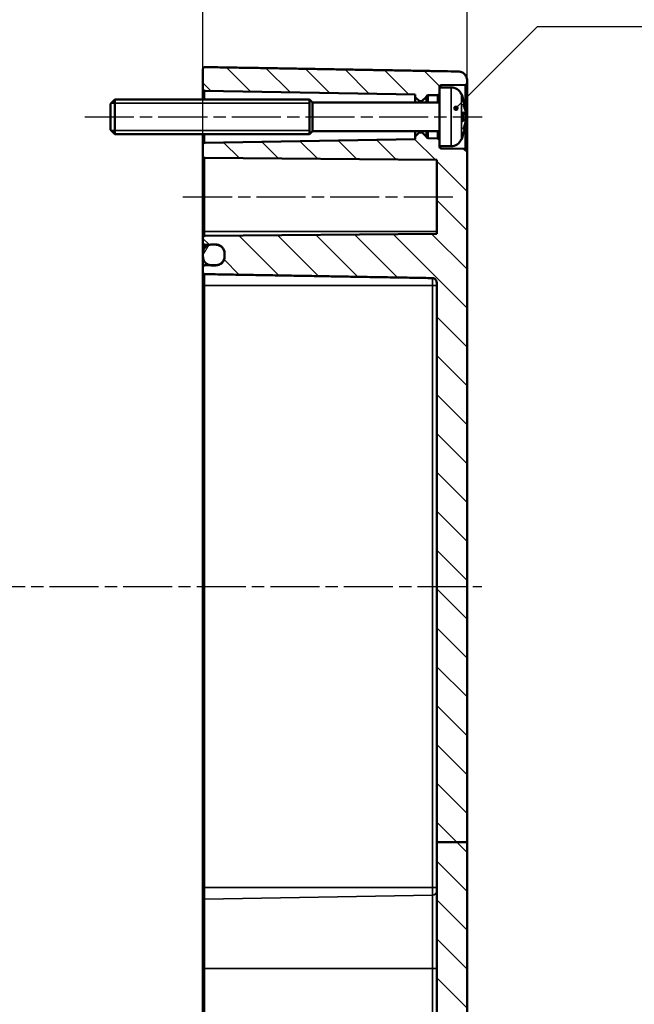
# Model space of a CAD drawing. Units: millimetres. Extents: x 0 to 594, y 0 to 420.
# Drawn here: x 434 to 505, y 206 to 320 of the extents above; entities that cross this region are included whole.
import ezdxf

# ---------------------------------------------------------------- set-up
doc = ezdxf.new("R2010")
doc.units = ezdxf.units.MM
doc.linetypes.add('CHAIN', pattern=[0.3543, 0.2362, -0.0295, 0.0591, -0.0295])
for name, color, linetype, lineweight in [('Bemaßung (ISO)', 7, 'Continuous', 25), ('Mittellinie (ISO)', 7, 'Continuous', 25), ('Schraffur (ISO)', 7, 'Continuous', 18), ('Sichtbar (ISO)', 7, 'Continuous', 50), ('Sichtbar schmal (ISO)', 7, 'Continuous', 35), ('Symbol (ISO)', 7, 'Continuous', 25)]:
    doc.layers.add(name, color=color, linetype=linetype, lineweight=lineweight)
doc.styles.add('Notiztext (DIN)', font='isocpeur.ttf')
doc.dimstyles.new('Standard (DIN)', dxfattribs={"dimtxt": 3.5, "dimasz": 2.5, "dimexe": 3.175, "dimexo": 0.8, "dimgap": 0.8, "dimtad": 1, "dimrnd": 1e-08, "dimzin": 0, "dimtxsty": 'Notiztext (DIN)', "dimcen": 0.09, "dimdle": 10, "dimclrd": 256, "dimclre": 256, "dimclrt": 256, "dimadec": 0, "dimazin": 0, "dimtfac": 1, "dimtmove": 0, "dimatfit": 3, "dimfxl": 1, "dimtolj": 1, "dimtzin": 0, "dimlwd": -1, "dimlwe": -1, "dimarcsym": 0})
doc.dimstyles.new('Standard - Methode 2a (DIN)$7', dxfattribs={"dimtxt": 3.5, "dimasz": 2.5, "dimexe": 3.175, "dimexo": 0.8, "dimgap": 0.8, "dimtad": 1, "dimtih": 1, "dimtoh": 1, "dimrnd": 1e-08, "dimtxsty": 'Notiztext (DIN)', "dimcen": 0.09, "dimdle": 10, "dimclrd": 256, "dimclre": 256, "dimclrt": 256, "dimazin": 2, "dimtfac": 1, "dimtmove": 0, "dimatfit": 3, "dimfxl": 1, "dimtolj": 1, "dimlwd": -1, "dimlwe": -1, "dimarcsym": 0})

# ---------------------------------------------------------------- blocks, each defined once
blk = doc.blocks.new('*D24')
at = {"layer": 'Bemaßung (ISO)', "transparency": 16777216}
for p, q in [((370.06, 225.87), (370.06, 358.46)), ((485.56, 225.87), (485.56, 358.46)), ((372.56, 355.29), (483.06, 355.29))]:
    blk.add_line(p, q, dxfattribs=at)
for points in [[(372.56, 355.7), (372.56, 354.87), (370.06, 355.29)], [(483.06, 355.7), (483.06, 354.87), (485.56, 355.29)]]:
    blk.add_solid(points, dxfattribs=at)
at = {"layer": 'Defpoints', "color": 0, "transparency": 16777216}
for p in [(485.56, 355.29), (370.06, 225.07), (485.56, 225.07)]:
    blk.add_point(p, dxfattribs=at)
at = {"layer": 'Bemaßung (ISO)', "transparency": 16777216, "insert": (423.87, 360.29), "char_height": 3.5, "attachment_point": 1, "style": 'Notiztext (DIN)'}
blk.add_mtext('\\A1;90,5', dxfattribs=at)
blk = doc.blocks.new('*D25')
at = {"layer": 'Bemaßung (ISO)', "transparency": 16777216}
for p, q in [((455.06, 290.15), (455.06, 346.15)), ((485.56, 225.87), (485.56, 346.15)), ((457.56, 342.97), (483.06, 342.97))]:
    blk.add_line(p, q, dxfattribs=at)
for points in [[(457.56, 343.39), (457.56, 342.56), (455.06, 342.97)], [(483.06, 343.39), (483.06, 342.56), (485.56, 342.97)]]:
    blk.add_solid(points, dxfattribs=at)
at = {"layer": 'Defpoints', "color": 0, "transparency": 16777216}
for p in [(485.56, 342.97), (455.06, 289.35), (485.56, 225.07)]:
    blk.add_point(p, dxfattribs=at)
at = {"layer": 'Bemaßung (ISO)', "transparency": 16777216, "insert": (466.37, 347.97), "char_height": 3.5, "attachment_point": 1, "style": 'Notiztext (DIN)'}
blk.add_mtext('\\A1;30,5', dxfattribs=at)

msp = doc.modelspace()

# ---------------------------------------------------------------- hatches: boundary and pattern name
at = {"layer": 'Schraffur (ISO)'}
h = msp.add_hatch(dxfattribs=at)
h.set_pattern_fill('ANSI31', color=256, scale=25.4, angle=90.0002, style=0)
h.set_pattern_definition([(135.0002, (0, 0), (-2.245056, -2.245072), [])])
edge = h.paths.add_edge_path()
edge.add_line((482.36, 306.16), (482.36, 305.45))
edge.add_line((482.36, 305.45), (482.36, 305.4))
edge.add_ellipse((482.56, 305.4), major_axis=(-0.003, -0.2), ratio=1, start_angle=271, end_angle=360)
edge.add_line((482.55, 305.2), (485.36, 305.16))
edge.add_ellipse((485.36, 304.96), major_axis=(0.2, 0), ratio=1, start_angle=0, end_angle=89, ccw=False)
edge.add_line((485.56, 304.96), (485.56, 225.07))
edge.add_line((485.56, 225.07), (482.06, 225.07))
edge.add_line((482.06, 225.07), (482.06, 289.68))
edge.add_spline(control_points=[(482.06, 289.68), (482.06, 289.75), (482.04, 289.84), (481.99, 289.96), (481.95, 290.02), (481.87, 290.11), (481.8, 290.15), (481.69, 290.2), (481.62, 290.22), (481.57, 290.22)], knot_values=[-0.107305, -0.107305, -0.107305, -0.107305, -0.086544, -0.086544, -0.067793, -0.067793, -0.049039, -0.049039, -0.0314, -0.0314, -0.0314, -0.0314], degree=3, periodic=0)
edge.add_spline(control_points=[(481.57, 290.22), (471.21, 290.4), (455.25, 290.68)], knot_values=[0, 0, 0, 2.631636, 2.631636, 2.631636], weights=[1, 1.022614, 1], degree=2, periodic=0)
edge.add_spline(control_points=[(455.25, 290.68), (455.23, 290.68), (455.2, 290.69), (455.16, 290.71), (455.13, 290.73), (455.1, 290.76), (455.08, 290.79), (455.06, 290.83), (455.06, 290.86), (455.06, 290.89)], knot_values=[0.029732, 0.029732, 0.029732, 0.029732, 0.036767, 0.036767, 0.044189, 0.044189, 0.051655, 0.051655, 0.059147, 0.059147, 0.059147, 0.059147], degree=3, periodic=0)
edge.add_line((455.06, 290.89), (455.06, 291.5))
edge.add_spline(control_points=[(455.06, 291.5), (455.06, 291.52), (455.06, 291.55), (455.08, 291.6), (455.1, 291.62), (455.13, 291.66), (455.16, 291.67), (455.2, 291.69), (455.23, 291.7), (455.25, 291.7)], knot_values=[0.000346, 0.000346, 0.000346, 0.000346, 0.007792, 0.007792, 0.01522, 0.01522, 0.022629, 0.022629, 0.029679, 0.029679, 0.029679, 0.029679], degree=3, periodic=0)
edge.add_line((455.25, 291.7), (455.89, 291.71))
edge.add_line((455.89, 291.71), (456.57, 291.72))
edge.add_spline(control_points=[(456.57, 291.72), (456.69, 291.72), (456.83, 291.75), (457.05, 291.84), (457.18, 291.93), (457.35, 292.1), (457.43, 292.22), (457.53, 292.45), (457.56, 292.6), (457.56, 292.72)], knot_values=[0.1482, 0.1482, 0.1482, 0.1482, 0.183459, 0.183459, 0.220514, 0.220514, 0.25762, 0.25762, 0.29474, 0.29474, 0.29474, 0.29474], degree=3, periodic=0)
edge.add_line((457.56, 292.72), (457.56, 293.07))
edge.add_spline(control_points=[(457.56, 293.07), (457.56, 293.19), (457.53, 293.34), (457.43, 293.57), (457.35, 293.69), (457.18, 293.87), (457.05, 293.95), (456.83, 294.04), (456.69, 294.07), (456.57, 294.07)], knot_values=[0.001731, 0.001731, 0.001731, 0.001731, 0.03882, 0.03882, 0.075875, 0.075875, 0.112903, 0.112903, 0.148184, 0.148184, 0.148184, 0.148184], degree=3, periodic=0)
edge.add_line((456.57, 294.07), (455.89, 294.08))
edge.add_line((455.89, 294.08), (455.25, 294.09))
edge.add_spline(control_points=[(455.25, 294.09), (455.23, 294.1), (455.2, 294.1), (455.16, 294.12), (455.13, 294.14), (455.1, 294.17), (455.08, 294.2), (455.06, 294.24), (455.06, 294.27), (455.06, 294.3)], knot_values=[0.029631, 0.029631, 0.029631, 0.029631, 0.036687, 0.036687, 0.044094, 0.044094, 0.051504, 0.051504, 0.058917, 0.058917, 0.058917, 0.058917], degree=3, periodic=0)
edge.add_line((455.06, 294.3), (455.06, 294.9))
edge.add_ellipse((455.26, 294.9), major_axis=(-0.002, 0.2), ratio=1, start_angle=0, end_angle=89.5, ccw=False)
edge.add_line((455.25, 295.1), (482.06, 295.34))
edge.add_line((482.06, 295.34), (482.06, 303.87))
edge.add_line((482.06, 303.87), (455.25, 304.1))
edge.add_ellipse((455.26, 304.3), major_axis=(-0.2, 0), ratio=1, start_angle=0, end_angle=89.5, ccw=False)
edge.add_line((455.06, 304.3), (455.06, 305.66))
edge.add_ellipse((455.26, 305.66), major_axis=(-0.003, 0.2), ratio=1, start_angle=0, end_angle=89, ccw=False)
edge.add_line((455.25, 305.86), (479.56, 306.28))
edge.add_line((479.56, 306.28), (479.56, 306.47))
edge.add_ellipse((479.76, 306.47), major_axis=(-0.141, 0.141), ratio=1, start_angle=0, end_angle=45, ccw=False)
edge.add_line((479.61, 306.61), (480.03, 307.02))
edge.add_ellipse((480.1, 306.95), major_axis=(0, 0.1), ratio=1, start_angle=0, end_angle=45, ccw=False)
edge.add_line((480.1, 307.05), (480.31, 307.05))
edge.add_ellipse((480.31, 306.95), major_axis=(0.0707, 0.0707), ratio=1, start_angle=0, end_angle=45, ccw=False)
edge.add_line((480.39, 307.02), (480.82, 306.59))
edge.add_ellipse((480.67, 306.45), major_axis=(0.19, 0.062), ratio=1, start_angle=0, end_angle=26.9418, ccw=False)
edge.add_ellipse((481.06, 306.58), major_axis=(-0.003, -0.2), ratio=1, start_angle=289.0582, end_angle=360)
edge.add_line((481.05, 306.38), (482.16, 306.36))
edge.add_ellipse((482.16, 306.16), major_axis=(0.2, 0), ratio=1, start_angle=0, end_angle=89, ccw=False)
edge = h.paths.add_edge_path()
edge.add_line((482.36, 312.25), (482.36, 311.55))
edge.add_ellipse((482.16, 311.55), major_axis=(0.003, -0.2), ratio=1, start_angle=0, end_angle=89, ccw=False)
edge.add_line((482.16, 311.35), (481.05, 311.33))
edge.add_ellipse((481.06, 311.13), major_axis=(-0.19, 0.062), ratio=1, start_angle=289.0582, end_angle=360)
edge.add_ellipse((480.67, 311.25), major_axis=(0.141, -0.141), ratio=1, start_angle=0, end_angle=26.9418, ccw=False)
edge.add_line((480.82, 311.11), (480.39, 310.68))
edge.add_ellipse((480.31, 310.75), major_axis=(0, -0.1), ratio=1, start_angle=0, end_angle=45, ccw=False)
edge.add_line((480.31, 310.65), (480.1, 310.65))
edge.add_ellipse((480.1, 310.75), major_axis=(-0.0707, -0.0707), ratio=1, start_angle=0, end_angle=45, ccw=False)
edge.add_line((480.03, 310.68), (479.61, 311.09))
edge.add_ellipse((479.76, 311.24), major_axis=(-0.2, 0), ratio=1, start_angle=0, end_angle=45, ccw=False)
edge.add_line((479.56, 311.24), (479.56, 311.42))
edge.add_line((479.56, 311.42), (455.25, 311.85))
edge.add_ellipse((455.26, 312.05), major_axis=(-0.2, 0), ratio=1, start_angle=0, end_angle=89, ccw=False)
edge.add_line((455.06, 312.05), (455.06, 314.39))
edge.add_spline(control_points=[(455.06, 314.39), (455.06, 314.42), (455.06, 314.45), (455.08, 314.49), (455.1, 314.52), (455.13, 314.55), (455.16, 314.57), (455.2, 314.59), (455.23, 314.59), (455.26, 314.59), (455.26, 314.59), (455.26, 314.59), (455.26, 314.59)], knot_values=[-0.000346, -0.000346, -0.000346, -0.000346, 0.007068, 0.007068, 0.014478, 0.014478, 0.021884, 0.021884, 0.029286, 0.029286, 0.029286, 0.029633, 0.029633, 0.029633, 0.029633], degree=3, periodic=0)
edge.add_line((455.26, 314.59), (484.57, 314.08))
edge.add_spline(control_points=[(484.57, 314.08), (484.69, 314.08), (484.83, 314.05), (485.05, 313.96), (485.18, 313.88), (485.35, 313.7), (485.43, 313.58), (485.53, 313.35), (485.56, 313.2), (485.56, 313.08)], knot_values=[0.444671, 0.444671, 0.444671, 0.444671, 0.47995, 0.47995, 0.51698, 0.51698, 0.554039, 0.554039, 0.591133, 0.591133, 0.591133, 0.591133], degree=3, periodic=0)
edge.add_line((485.56, 313.08), (485.56, 312.75))
edge.add_ellipse((485.36, 312.75), major_axis=(0.003, -0.2), ratio=1, start_angle=0, end_angle=89, ccw=False)
edge.add_line((485.36, 312.55), (482.55, 312.5))
edge.add_ellipse((482.56, 312.3), major_axis=(-0.2, 0), ratio=1, start_angle=271, end_angle=360)
edge.add_line((482.36, 312.3), (482.36, 312.25))
edge = h.paths.add_edge_path()
edge.add_line((482.06, 225.07), (482.06, 200.07))
edge.add_ellipse((481.56, 200.07), major_axis=(0.5, 0), ratio=1, start_angle=271, end_angle=360, ccw=False)
edge.add_line((481.57, 199.57), (455.25, 199.11))
edge.add_ellipse((455.26, 198.91), major_axis=(-0.003, 0.2), ratio=1, start_angle=0, end_angle=89)
edge.add_line((455.06, 198.91), (455.06, 198.3))
edge.add_ellipse((455.26, 198.3), major_axis=(-0.2, 0), ratio=1, start_angle=0, end_angle=89)
edge.add_line((455.25, 198.1), (455.89, 198.09))
edge.add_line((455.89, 198.09), (456.57, 198.08))
edge.add_ellipse((456.56, 197.08), major_axis=(0.017, 1), ratio=1, start_angle=271, end_angle=360, ccw=False)
edge.add_line((457.56, 197.08), (457.56, 196.73))
edge.add_ellipse((456.56, 196.73), major_axis=(1, 0), ratio=1, start_angle=271, end_angle=360, ccw=False)
edge.add_line((456.57, 195.73), (455.89, 195.72))
edge.add_line((455.89, 195.72), (455.25, 195.71))
edge.add_ellipse((455.26, 195.51), major_axis=(-0.003, 0.2), ratio=1, start_angle=0, end_angle=89)
edge.add_line((455.06, 195.51), (455.06, 194.81))
edge.add_ellipse((455.26, 194.81), major_axis=(-0.2, 0), ratio=1, start_angle=0, end_angle=91)
edge.add_line((455.26, 194.61), (484.57, 195.12))
edge.add_ellipse((484.56, 196.12), major_axis=(0.017, -1), ratio=1, start_angle=0, end_angle=89)
edge.add_line((485.56, 196.12), (485.56, 225.07))
edge.add_line((485.56, 225.07), (482.06, 225.07))
h = msp.add_hatch(dxfattribs=at)
h.set_pattern_fill('ANSI31', color=256, scale=25.4, angle=15, style=0)
h.set_pattern_definition([(60, (0, 0), (-2.74963, 1.587501), [])])
edge = h.paths.add_edge_path()
edge.add_spline(control_points=[(455.06, 292.7), (455.06, 292.57), (455.09, 292.43), (455.18, 292.2), (455.26, 292.08), (455.44, 291.9), (455.56, 291.82), (455.74, 291.74), (455.81, 291.72), (455.89, 291.71)], knot_values=[0.148202, 0.148202, 0.148202, 0.148202, 0.185324, 0.185324, 0.222432, 0.222432, 0.259488, 0.259488, 0.280337, 0.280337, 0.280337, 0.280337], degree=3, periodic=0)
edge.add_spline(control_points=[(455.89, 291.71), (455.94, 291.7), (456, 291.69), (456.06, 291.69)], knot_values=[0.280337, 0.280337, 0.280337, 0.280337, 0.296476, 0.296476, 0.296476, 0.296476], degree=3, periodic=0)
edge.add_line((456.06, 291.69), (456.56, 291.69))
edge.add_spline(control_points=[(456.56, 291.69), (456.68, 291.69), (456.82, 291.72), (457.05, 291.82), (457.18, 291.9), (457.35, 292.08), (457.43, 292.2), (457.53, 292.43), (457.56, 292.57), (457.56, 292.7)], knot_values=[0.296476, 0.296476, 0.296476, 0.296476, 0.333489, 0.333489, 0.370569, 0.370569, 0.407653, 0.407653, 0.444751, 0.444751, 0.444751, 0.444751], degree=3, periodic=0)
edge.add_line((457.56, 292.7), (457.56, 292.72))
edge.add_line((457.56, 292.72), (457.56, 293.07))
edge.add_line((457.56, 293.07), (457.56, 293.1))
edge.add_spline(control_points=[(457.56, 293.1), (457.56, 293.22), (457.53, 293.37), (457.43, 293.59), (457.35, 293.72), (457.18, 293.89), (457.05, 293.97), (456.82, 294.07), (456.68, 294.1), (456.56, 294.1)], knot_values=[-0.148182, -0.148182, -0.148182, -0.148182, -0.111095, -0.111095, -0.07404, -0.07404, -0.037012, -0.037012, 0, 0, 0, 0], degree=3, periodic=0)
edge.add_line((456.56, 294.1), (456.06, 294.1))
edge.add_spline(control_points=[(456.06, 294.1), (456, 294.1), (455.94, 294.09), (455.89, 294.08)], knot_values=[0, 0, 0, 0, 0.01614, 0.01614, 0.01614, 0.01614], degree=3, periodic=0)
edge.add_spline(control_points=[(455.89, 294.08), (455.81, 294.07), (455.74, 294.05), (455.56, 293.97), (455.44, 293.89), (455.26, 293.72), (455.18, 293.59), (455.09, 293.37), (455.06, 293.22), (455.06, 293.1)], knot_values=[0.01614, 0.01614, 0.01614, 0.01614, 0.037012, 0.037012, 0.07404, 0.07404, 0.111095, 0.111095, 0.148182, 0.148182, 0.148182, 0.148182], degree=3, periodic=0)
edge.add_line((455.06, 293.1), (455.06, 292.7))
edge = h.paths.add_edge_path()
edge.add_ellipse((456.06, 197.1), major_axis=(0, 1), ratio=1, start_angle=0, end_angle=9.7669)
edge.add_ellipse((456.06, 197.1), major_axis=(-0.17, 0.986), ratio=1, start_angle=0, end_angle=80.2331)
edge.add_line((455.06, 197.1), (455.06, 196.7))
edge.add_ellipse((456.06, 196.7), major_axis=(-1, 0), ratio=1, start_angle=0, end_angle=80.2331)
edge.add_ellipse((456.06, 196.7), major_axis=(-0.17, -0.986), ratio=1, start_angle=0, end_angle=9.7669)
edge.add_line((456.06, 195.7), (456.56, 195.7))
edge.add_ellipse((456.56, 196.7), major_axis=(0, -1), ratio=1, start_angle=0, end_angle=90)
edge.add_line((457.56, 196.7), (457.56, 196.73))
edge.add_line((457.56, 196.73), (457.56, 197.08))
edge.add_line((457.56, 197.08), (457.56, 197.1))
edge.add_ellipse((456.56, 197.1), major_axis=(1, 0), ratio=1, start_angle=0, end_angle=90)
edge.add_line((456.56, 198.1), (456.06, 198.1))

# ---------------------------------------------------------------- linework, layer by layer
at = {"layer": 'Mittellinie (ISO)', "linetype": 'CHAIN', "ltscale": 23.990969}
for p, q in [((441.4, 308.85), (487.3, 308.85)), ((452.75, 299.6), (484.56, 299.6)), ((369.34, 254.6), (487.25, 254.6))]:
    msp.add_line(p, q, dxfattribs=at)
at = {"layer": 'Sichtbar (ISO)'}
for p, q in [((455.06, 314.39), (455.06, 312.05)), ((485.56, 312.75), (485.56, 313.08)), ((485.56, 304.96), (485.56, 312.75)), ((455.06, 312.05), (455.06, 310.85)), ((455.25, 311.85), (479.56, 311.42)), ((482.36, 312.25), (482.36, 312.3)), ((482.36, 312.25), (482.36, 305.45)), ((483.71, 312.25), (482.36, 312.25)), ((482.55, 312.5), (485.36, 312.55)), ((444.36, 310.35), (444.86, 310.85)), ((444.86, 310.85), (444.86, 306.85)), ((467.36, 310.85), (444.86, 310.85)), ((467.36, 310.85), (467.36, 306.85)), ((467.71, 310.5), (467.36, 310.85)), ((467.36, 310.85), (467.36, 306.85)), ((467.71, 307.2), (467.71, 310.5)), ((482.36, 310.5), (467.71, 310.5)), ((479.56, 311.42), (479.56, 311.24)), ((479.56, 311.24), (479.56, 310.5)), ((479.61, 311.09), (480.03, 310.68)), ((480.1, 310.65), (480.31, 310.65)), ((480.39, 310.68), (480.82, 311.11)), ((481.05, 311.33), (482.16, 311.35)), ((485.06, 311.02), (485.06, 311.05)), ((444.36, 307.35), (444.36, 310.35)), ((485.06, 308.37), (485.06, 309.34)), ((485.32, 309.16), (485.06, 309.13)), ((485.32, 308.55), (485.06, 308.57)), ((444.36, 307.35), (444.86, 306.85)), ((467.71, 307.2), (467.36, 306.85)), ((482.36, 307.2), (467.71, 307.2)), ((479.56, 307.2), (479.56, 306.47)), ((480.03, 307.02), (479.61, 306.61)), ((480.31, 307.05), (480.1, 307.05)), ((480.82, 306.59), (480.39, 307.02)), ((467.36, 306.85), (444.86, 306.85)), ((455.06, 306.85), (455.06, 305.66)), ((479.56, 306.28), (455.25, 305.86)), ((479.56, 306.47), (479.56, 306.28)), ((482.16, 306.36), (481.05, 306.38)), ((485.06, 306.66), (485.06, 306.68)), ((455.06, 305.66), (455.06, 304.3)), ((482.36, 305.4), (482.36, 305.45)), ((483.71, 305.45), (482.36, 305.45)), ((485.36, 305.16), (482.55, 305.2)), ((485.56, 225.07), (485.56, 304.96)), ((455.06, 304.3), (455.06, 295.6)), ((455.25, 304.1), (482.06, 303.87)), ((482.06, 303.87), (482.06, 295.34)), ((455.06, 295.6), (455.06, 294.9)), ((455.06, 294.9), (455.06, 294.3)), ((482.06, 295.34), (455.25, 295.1)), ((455.06, 294.3), (455.06, 293.1)), ((455.25, 294.09), (456.57, 294.07)), ((456.56, 294.1), (456.06, 294.1)), ((455.06, 293.1), (455.06, 292.7)), ((455.06, 292.7), (455.06, 291.5)), ((457.56, 292.7), (457.56, 293.1)), ((457.56, 293.07), (457.56, 292.72)), ((455.06, 291.5), (455.06, 290.89)), ((456.57, 291.72), (455.25, 291.7)), ((456.06, 291.69), (456.56, 291.69)), ((455.06, 290.89), (455.06, 289.35)), ((455.06, 289.35), (455.06, 219.85)), ((482.06, 289.68), (482.06, 225.07)), ((482.06, 225.07), (482.06, 200.07)), ((485.56, 225.07), (482.06, 225.07)), ((485.56, 196.12), (485.56, 225.07)), ((455.06, 219.85), (455.06, 218.31)), ((455.06, 210.5), (455.06, 218.31)), ((455.06, 210.5), (455.06, 200.45))]:
    msp.add_line(p, q, dxfattribs=at)
for centre, radius, start, end in [((485.36, 312.75), 0.2, 271, 0), ((455.26, 312.05), 0.2, 180, 269), ((482.56, 312.3), 0.2, 91, 180), ((483.71, 310.95), 1.3, 23.8188, 90), ((479.76, 311.24), 0.2, 180, 225), ((480.1, 310.75), 0.1, 225, 270), ((480.31, 310.75), 0.1, 270, 315), ((480.67, 311.25), 0.2, 315, 341.9418), ((481.06, 311.13), 0.2, 91, 161.9418), ((482.16, 311.55), 0.2, 271, 0), ((478.96, 308.85), 6.5, 20.4143, 23.8188), ((484.86, 311.05), 0.206, 0, 20.4143), ((480.1, 306.95), 0.1, 90, 135), ((480.31, 306.95), 0.1, 45, 90), ((479.76, 306.47), 0.2, 135, 180), ((480.67, 306.45), 0.2, 18.0582, 45), ((481.06, 306.58), 0.2, 198.0582, 269), ((482.16, 306.16), 0.2, 0, 89), ((483.71, 306.75), 1.3, 270, 336.1812), ((478.96, 308.85), 6.5, 336.1812, 339.5857), ((484.86, 306.66), 0.206, 339.5857, 0), ((455.26, 305.66), 0.2, 91, 180), ((482.56, 305.4), 0.2, 180, 269), ((485.36, 304.96), 0.2, 0, 89), ((455.26, 304.3), 0.2, 180, 269.5), ((455.26, 294.9), 0.2, 90.5, 180)]:
    msp.add_arc(centre, radius, start, end, dxfattribs=at)
for points, knots in [([(455.26, 314.59), (455.26, 314.59), (455.26, 314.59), (455.26, 314.59), (455.23, 314.59), (455.2, 314.59), (455.16, 314.57), (455.13, 314.55), (455.1, 314.52), (455.08, 314.49), (455.06, 314.45), (455.06, 314.42), (455.06, 314.39)], [-0.00034628, -0.00034628, -0.00034628, -0.00034628, 0, 0, 0, 0.00740271, 0.00740271, 0.01480872, 0.01480872, 0.02221885, 0.02221885, 0.02963265, 0.02963265, 0.02963265, 0.02963265]), ([(485.56, 313.08), (485.56, 313.2), (485.53, 313.35), (485.43, 313.58), (485.35, 313.7), (485.18, 313.88), (485.05, 313.96), (484.83, 314.05), (484.69, 314.08), (484.57, 314.08)], [0.4446711, 0.4446711, 0.4446711, 0.4446711, 0.4817655, 0.4817655, 0.5188246, 0.5188246, 0.5558544, 0.5558544, 0.5911331, 0.5911331, 0.5911331, 0.5911331]), ([(485.05, 311.06), (485.05, 311.06), (485.05, 311.06), (485.05, 311.05), (485.05, 311.05), (485.05, 311.05)], [-0.0002132958, -0.0002132958, -0.0002132958, -0.0002132958, 0, 0, 0.0006918251, 0.0006918251, 0.0006918251, 0.0006918251]), ([(485.05, 311.05), (485.08, 310.98), (485.1, 310.91), (485.15, 310.76), (485.17, 310.69), (485.22, 310.54), (485.24, 310.47), (485.28, 310.32), (485.29, 310.24), (485.33, 310.09), (485.34, 310.02), (485.35, 309.94)], [2.7865991, 2.7865991, 2.7865991, 2.7865991, 2.8224727, 2.8224727, 2.8583462, 2.8583462, 2.8942197, 2.8942197, 2.9300932, 2.9300932, 2.9659667, 2.9659667, 2.9659667, 2.9659667]), ([(485.06, 309.34), (485.06, 309.35), (485.06, 309.36), (485.05, 309.38), (485.05, 309.38), (485.05, 309.38)], [0.065171537, 0.065171537, 0.065171537, 0.065171537, 0.074276745, 0.074276745, 0.074521763, 0.074521763, 0.074521763, 0.074521763]), ([(485.12, 310.32), (485.12, 310.32), (485.12, 310.32), (485.13, 310.3), (485.14, 310.28), (485.14, 310.26)], [-0.02418649, -0.02418649, -0.02418649, -0.02418649, -0.023842338, -0.023842338, -0.019459182, -0.019459182, -0.019459182, -0.019459182]), ([(485.38, 309.44), (485.37, 309.49), (485.36, 309.55), (485.34, 309.66), (485.32, 309.71), (485.29, 309.82), (485.28, 309.88), (485.24, 309.98), (485.22, 310.04), (485.19, 310.15), (485.17, 310.2), (485.14, 310.26)], [3.2892375, 3.2892375, 3.2892375, 3.2892375, 3.3221857, 3.3221857, 3.355134, 3.355134, 3.3880822, 3.3880822, 3.4210305, 3.4210305, 3.4539787, 3.4539787, 3.4539787, 3.4539787]), ([(485.38, 309.44), (485.38, 309.41), (485.39, 309.39), (485.39, 309.34), (485.39, 309.32), (485.39, 309.28), (485.38, 309.26), (485.38, 309.23), (485.38, 309.21), (485.37, 309.19), (485.36, 309.18), (485.35, 309.17), (485.34, 309.16), (485.33, 309.16), (485.32, 309.16), (485.32, 309.16)], [0.12378045, 0.12378045, 0.12378045, 0.12378045, 0.13118944, 0.13118944, 0.13859844, 0.13859844, 0.14600744, 0.14600744, 0.15341644, 0.15341644, 0.15712094, 0.15712094, 0.15988608, 0.15988608, 0.16082544, 0.16082544, 0.16082544, 0.16082544]), ([(485.35, 309.94), (485.36, 309.91), (485.36, 309.88), (485.37, 309.83), (485.38, 309.8), (485.38, 309.75), (485.38, 309.72), (485.39, 309.68), (485.39, 309.66), (485.39, 309.64), (485.39, 309.64), (485.38, 309.62), (485.38, 309.62), (485.38, 309.61), (485.38, 309.61), (485.37, 309.6)], [0.33066874, 0.33066874, 0.33066874, 0.33066874, 0.33921236, 0.33921236, 0.34775598, 0.34775598, 0.35629961, 0.35629961, 0.36484323, 0.36484323, 0.36911504, 0.36911504, 0.37125095, 0.37125095, 0.37338685, 0.37338685, 0.37338685, 0.37338685]), ([(485.38, 309.64), (485.38, 309.64), (485.38, 309.64), (485.38, 309.63), (485.38, 309.63), (485.38, 309.61), (485.38, 309.61), (485.37, 309.6), (485.37, 309.59), (485.36, 309.59), (485.36, 309.59), (485.35, 309.58)], [-0.000040907, -0.000040907, -0.000040907, -0.000040907, 0, 0, 0.001869145, 0.001869145, 0.003698934, 0.003698934, 0.005642101, 0.005642101, 0.006686471, 0.006686471, 0.006686471, 0.006686471]), ([(485.37, 309.2), (485.37, 309.21), (485.38, 309.22), (485.38, 309.24), (485.38, 309.26), (485.39, 309.29), (485.39, 309.32), (485.39, 309.36), (485.39, 309.39), (485.38, 309.42), (485.38, 309.43), (485.38, 309.44)], [0.34210292, 0.34210292, 0.34210292, 0.34210292, 0.34745368, 0.34745368, 0.35486268, 0.35486268, 0.36227168, 0.36227168, 0.36968068, 0.36968068, 0.37222266, 0.37222266, 0.37222266, 0.37222266]), ([(485.38, 309.44), (485.38, 309.44), (485.38, 309.43), (485.38, 309.43), (485.38, 309.43), (485.38, 309.43)], [0.0066705457, 0.0066705457, 0.0066705457, 0.0066705457, 0.0074647014, 0.0074647014, 0.0075054884, 0.0075054884, 0.0075054884, 0.0075054884]), ([(485.05, 308.33), (485.05, 308.33), (485.05, 308.33), (485.06, 308.34), (485.06, 308.36), (485.06, 308.37)], [-0.000213151, -0.000213151, -0.000213151, -0.000213151, 0, 0, 0.007927647, 0.007927647, 0.007927647, 0.007927647]), ([(485.14, 307.45), (485.17, 307.5), (485.19, 307.56), (485.22, 307.67), (485.24, 307.72), (485.28, 307.83), (485.29, 307.88), (485.32, 307.99), (485.34, 308.05), (485.36, 308.16), (485.37, 308.21), (485.38, 308.27)], [2.8292066, 2.8292066, 2.8292066, 2.8292066, 2.8621548, 2.8621548, 2.8951031, 2.8951031, 2.9280513, 2.9280513, 2.9609996, 2.9609996, 2.9939478, 2.9939478, 2.9939478, 2.9939478]), ([(485.32, 308.55), (485.32, 308.55), (485.33, 308.55), (485.35, 308.54), (485.35, 308.53), (485.36, 308.52), (485.36, 308.52), (485.37, 308.5), (485.38, 308.49), (485.38, 308.46), (485.38, 308.45), (485.39, 308.41), (485.39, 308.39), (485.39, 308.34), (485.39, 308.32), (485.38, 308.29), (485.38, 308.28), (485.38, 308.27)], [0.1698433, 0.1698433, 0.1698433, 0.1698433, 0.17154522, 0.17154522, 0.17344932, 0.17344932, 0.17615033, 0.17615033, 0.18211931, 0.18211931, 0.18952831, 0.18952831, 0.19693731, 0.19693731, 0.20434631, 0.20434631, 0.20688829, 0.20688829, 0.20688829, 0.20688829]), ([(485.38, 308.27), (485.38, 308.27), (485.38, 308.27), (485.38, 308.27), (485.38, 308.27), (485.38, 308.27)], [-0.0000409068, -0.0000409068, -0.0000409068, -0.0000409068, 0, 0, 0.0007964895, 0.0007964895, 0.0007964895, 0.0007964895]), ([(485.35, 307.76), (485.34, 307.69), (485.33, 307.61), (485.29, 307.46), (485.28, 307.39), (485.24, 307.24), (485.22, 307.17), (485.17, 307.02), (485.15, 306.94), (485.1, 306.8), (485.08, 306.73), (485.05, 306.65)], [3.3172186, 3.3172186, 3.3172186, 3.3172186, 3.3530921, 3.3530921, 3.3889656, 3.3889656, 3.4248391, 3.4248391, 3.4607126, 3.4607126, 3.4965862, 3.4965862, 3.4965862, 3.4965862]), ([(485.12, 307.38), (485.12, 307.39), (485.12, 307.39), (485.13, 307.41), (485.14, 307.43), (485.14, 307.45)], [-0.02418649, -0.02418649, -0.02418649, -0.02418649, -0.023842338, -0.023842338, -0.019459182, -0.019459182, -0.019459182, -0.019459182]), ([(485.35, 308.12), (485.36, 308.12), (485.36, 308.12), (485.37, 308.11), (485.37, 308.11), (485.38, 308.1), (485.38, 308.09), (485.38, 308.08), (485.38, 308.07), (485.38, 308.07), (485.38, 308.07), (485.38, 308.07)], [0.000797823, 0.000797823, 0.000797823, 0.000797823, 0.001839132, 0.001839132, 0.003776606, 0.003776606, 0.005601033, 0.005601033, 0.007464701, 0.007464701, 0.007505488, 0.007505488, 0.007505488, 0.007505488]), ([(485.37, 308.11), (485.37, 308.1), (485.38, 308.1), (485.38, 308.09), (485.38, 308.09), (485.39, 308.07), (485.39, 308.07), (485.39, 308.04), (485.39, 308.02), (485.38, 307.98), (485.38, 307.96), (485.38, 307.91), (485.37, 307.88), (485.36, 307.82), (485.36, 307.79), (485.35, 307.77), (485.35, 307.76), (485.35, 307.76)], [0.12261626, 0.12261626, 0.12261626, 0.12261626, 0.12390916, 0.12390916, 0.12589135, 0.12589135, 0.13094572, 0.13094572, 0.13948934, 0.13948934, 0.14803297, 0.14803297, 0.15657659, 0.15657659, 0.16512021, 0.16512021, 0.16533437, 0.16533437, 0.16533437, 0.16533437]), ([(485.05, 306.65), (485.05, 306.65), (485.05, 306.65), (485.05, 306.65), (485.05, 306.65), (485.05, 306.65)], [0.073482499, 0.073482499, 0.073482499, 0.073482499, 0.074277719, 0.074277719, 0.074522912, 0.074522912, 0.074522912, 0.074522912]), ([(455.06, 294.3), (455.06, 294.27), (455.06, 294.24), (455.08, 294.2), (455.1, 294.17), (455.13, 294.14), (455.16, 294.12), (455.2, 294.1), (455.23, 294.1), (455.25, 294.09)], [0.02963097, 0.02963097, 0.02963097, 0.02963097, 0.0370439, 0.0370439, 0.04445389, 0.04445389, 0.05186001, 0.05186001, 0.0589165, 0.0589165, 0.0589165, 0.0589165]), ([(456.06, 294.1), (455.93, 294.1), (455.79, 294.07), (455.56, 293.97), (455.44, 293.89), (455.26, 293.72), (455.18, 293.59), (455.09, 293.37), (455.06, 293.22), (455.06, 293.1)], [0, 0, 0, 0, 0.0370118, 0.0370118, 0.0740405, 0.0740405, 0.1110949, 0.1110949, 0.1481824, 0.1481824, 0.1481824, 0.1481824]), ([(457.56, 293.1), (457.56, 293.22), (457.53, 293.37), (457.43, 293.59), (457.35, 293.72), (457.18, 293.89), (457.05, 293.97), (456.82, 294.07), (456.68, 294.1), (456.56, 294.1)], [-0.1481824, -0.1481824, -0.1481824, -0.1481824, -0.1110949, -0.1110949, -0.0740405, -0.0740405, -0.0370118, -0.0370118, 0, 0, 0, 0]), ([(456.57, 294.07), (456.69, 294.07), (456.83, 294.04), (457.05, 293.95), (457.18, 293.87), (457.35, 293.69), (457.43, 293.57), (457.53, 293.34), (457.56, 293.19), (457.56, 293.07)], [0.0017314, 0.0017314, 0.0017314, 0.0017314, 0.0370117, 0.0370117, 0.0740404, 0.0740404, 0.1110952, 0.1110952, 0.1481835, 0.1481835, 0.1481835, 0.1481835]), ([(455.06, 292.7), (455.06, 292.57), (455.09, 292.43), (455.18, 292.2), (455.26, 292.08), (455.44, 291.9), (455.56, 291.82), (455.79, 291.72), (455.93, 291.69), (456.06, 291.69)], [0.148202, 0.148202, 0.148202, 0.148202, 0.1853237, 0.1853237, 0.222432, 0.222432, 0.2594877, 0.2594877, 0.2964765, 0.2964765, 0.2964765, 0.2964765]), ([(456.56, 291.69), (456.68, 291.69), (456.82, 291.72), (457.05, 291.82), (457.18, 291.9), (457.35, 292.08), (457.43, 292.2), (457.53, 292.43), (457.56, 292.57), (457.56, 292.7)], [0.2964765, 0.2964765, 0.2964765, 0.2964765, 0.3334891, 0.3334891, 0.3705687, 0.3705687, 0.4076532, 0.4076532, 0.444751, 0.444751, 0.444751, 0.444751]), ([(457.56, 292.72), (457.56, 292.6), (457.53, 292.45), (457.43, 292.22), (457.35, 292.1), (457.18, 291.93), (457.05, 291.84), (456.83, 291.75), (456.69, 291.72), (456.57, 291.72)], [0.1482005, 0.1482005, 0.1482005, 0.1482005, 0.1853206, 0.1853206, 0.2224273, 0.2224273, 0.2594823, 0.2594823, 0.2947404, 0.2947404, 0.2947404, 0.2947404]), ([(455.25, 291.7), (455.23, 291.7), (455.2, 291.69), (455.16, 291.67), (455.13, 291.66), (455.1, 291.62), (455.08, 291.6), (455.06, 291.55), (455.06, 291.52), (455.06, 291.5)], [0.00034627, 0.00034627, 0.00034627, 0.00034627, 0.00739575, 0.00739575, 0.01480524, 0.01480524, 0.022233, 0.022233, 0.02967885, 0.02967885, 0.02967885, 0.02967885]), ([(455.06, 290.89), (455.06, 290.86), (455.06, 290.83), (455.08, 290.79), (455.1, 290.76), (455.13, 290.73), (455.16, 290.71), (455.2, 290.69), (455.23, 290.68), (455.25, 290.68)], [0.02973226, 0.02973226, 0.02973226, 0.02973226, 0.03722399, 0.03722399, 0.04468993, 0.04468993, 0.05211238, 0.05211238, 0.05914663, 0.05914663, 0.05914663, 0.05914663]), ([(481.57, 290.22), (481.62, 290.22), (481.69, 290.2), (481.8, 290.15), (481.87, 290.11), (481.95, 290.02), (481.99, 289.96), (482.04, 289.84), (482.06, 289.75), (482.06, 289.68)], [-0.10730477, -0.10730477, -0.10730477, -0.10730477, -0.0896661, -0.0896661, -0.07091171, -0.07091171, -0.05216117, -0.05216117, -0.03140025, -0.03140025, -0.03140025, -0.03140025])]:
    msp.add_open_spline(points, degree=3, knots=knots, dxfattribs=at)
for points, weights in [([(484.57, 314.08), (470.57, 314.33), (455.26, 314.59)], [1, 1.00099646153, 1]), ([(455.25, 290.68), (471.21, 290.4), (481.57, 290.22)], [1, 1.02261352461, 1])]:
    msp.add_rational_spline(points, weights, degree=2, dxfattribs=at)
at = {"layer": 'Sichtbar schmal (ISO)'}
for p, q in [((455.25, 310.85), (455.25, 311.85)), ((482.55, 312.25), (482.55, 312.5)), ((483.71, 305.45), (483.71, 312.25)), ((485.36, 312.55), (485.36, 309.91)), ((467.36, 310.43), (444.44, 310.43)), ((479.61, 310.5), (479.61, 311.09)), ((480.03, 310.68), (480.03, 310.5)), ((480.1, 310.5), (480.1, 310.65)), ((480.31, 310.65), (480.31, 310.5)), ((480.39, 310.5), (480.39, 310.68)), ((480.82, 311.11), (480.82, 310.5)), ((480.86, 310.5), (480.86, 311.19)), ((481.05, 310.5), (481.05, 311.33)), ((482.16, 311.35), (482.16, 310.5)), ((484.9, 311.48), (484.9, 306.23)), ((485.05, 311.12), (485.05, 311.06)), ((485.05, 309.38), (485.05, 308.33)), ((485.36, 309.59), (485.36, 309.55)), ((485.31, 309.16), (485.06, 309.14)), ((485.31, 308.54), (485.06, 308.57)), ((485.36, 309.18), (485.36, 308.52)), ((485.36, 308.16), (485.36, 308.12)), ((444.44, 307.27), (467.36, 307.27)), ((479.61, 306.61), (479.61, 307.2)), ((480.03, 307.2), (480.03, 307.02)), ((480.1, 307.05), (480.1, 307.2)), ((480.31, 307.2), (480.31, 307.05)), ((480.39, 307.02), (480.39, 307.2)), ((480.82, 307.2), (480.82, 306.59)), ((480.86, 306.51), (480.86, 307.2)), ((481.05, 306.38), (481.05, 307.2)), ((482.16, 307.2), (482.16, 306.36)), ((485.36, 307.79), (485.36, 305.16)), ((455.25, 305.86), (455.25, 306.85)), ((485.05, 306.65), (485.05, 306.59)), ((482.55, 305.2), (482.55, 305.45)), ((455.25, 295.6), (455.25, 304.1)), ((455.06, 295.6), (455.25, 295.6)), ((455.25, 295.1), (455.25, 295.6)), ((455.25, 295.6), (482.06, 295.6)), ((455.25, 293.69), (455.25, 294.09)), ((455.25, 289.35), (455.25, 290.68)), ((481.57, 290.22), (481.57, 289.35)), ((455.06, 289.35), (455.25, 289.35)), ((455.25, 219.85), (455.25, 289.35)), ((455.25, 289.35), (481.57, 289.35)), ((482.06, 289.35), (481.57, 289.35)), ((481.57, 289.35), (481.57, 219.85)), ((455.06, 219.85), (455.25, 219.85)), ((455.25, 218.51), (455.25, 219.85)), ((455.25, 219.85), (481.57, 219.85)), ((481.57, 219.85), (481.57, 218.97)), ((481.57, 219.85), (482.06, 219.85)), ((455.25, 218.51), (481.57, 218.97)), ((455.25, 218.51), (455.25, 210.5)), ((481.57, 210.5), (481.57, 218.97)), ((455.25, 210.5), (455.06, 210.5)), ((455.25, 200.45), (455.25, 210.5)), ((455.25, 210.5), (481.57, 210.5)), ((481.57, 210.5), (482.06, 210.5)), ((481.57, 210.5), (481.57, 200.45))]:
    msp.add_line(p, q, dxfattribs=at)
for centre, radius, start, end in [((481.56, 219.47), 0.5, 271, 0), ((455.26, 218.31), 0.2, 91, 180)]:
    msp.add_arc(centre, radius, start, end, dxfattribs=at)
for centre, major_axis, ratio, start_param, end_param in [((478.99, 308.92), (5.78, -2.96), 0.981546, 0.641352, 0.821961), ((478.99, 308.47), (6.46, 0.57), 0.17021, 0.160513, 0.341122), ((478.99, 308.42), (6.41, 0.57), 0.17021, 0.160513, 0.315449), ((479.11, 308.18), (6.27, 1.44), 0.633077, 0.003447, 0.182559), ((479.11, 309.42), (6.21, -1.7), 0.754361, 0.352194, 0.531306), ((485.31, 309.93), (0.0492, 0.0088), 0.153227, 6.227101, 6.283185), ((478.99, 309.23), (6.46, -0.57), 0.17021, 5.942063, 6.122672), ((478.99, 309.28), (6.41, -0.57), 0.17021, 5.967736, 6.122672), ((479.11, 308.29), (6.21, 1.7), 0.754361, 5.75188, 5.930991), ((485.31, 309.21), (-0.033, -0.0375), 0.972741, 0.824184, 2.335031), ((485.31, 308.5), (-0.033, 0.0375), 0.972741, 3.948154, 5.459001), ((478.99, 308.79), (-5.78, -2.96), 0.981546, 2.319632, 2.500241), ((479.11, 309.52), (6.27, -1.44), 0.633077, 6.100626, 6.279738), ((485.31, 307.77), (0.0492, -0.0088), 0.153227, 0, 0.056084)]:
    msp.add_ellipse(centre, major_axis=major_axis, ratio=ratio, start_param=start_param, end_param=end_param, dxfattribs=at)
for points, knots in [([(485.35, 309.94), (485.36, 309.91), (485.36, 309.89), (485.37, 309.82), (485.38, 309.78), (485.39, 309.7), (485.39, 309.67), (485.38, 309.65), (485.38, 309.64), (485.38, 309.64)], [0.33066874, 0.33066874, 0.33066874, 0.33066874, 0.33872837, 0.33872837, 0.35162378, 0.35162378, 0.36682602, 0.36682602, 0.37196457, 0.37196457, 0.37196457, 0.37196457]), ([(485.38, 309.43), (485.39, 309.4), (485.39, 309.36), (485.39, 309.24), (485.37, 309.2), (485.35, 309.21)], [0.12403853, 0.12403853, 0.12403853, 0.12403853, 0.13526757, 0.13526757, 0.16533437, 0.16533437, 0.16533437, 0.16533437]), ([(485.35, 308.49), (485.36, 308.5), (485.36, 308.5), (485.37, 308.49), (485.37, 308.49), (485.38, 308.47), (485.38, 308.45), (485.39, 308.39), (485.39, 308.35), (485.38, 308.29), (485.38, 308.28), (485.38, 308.27)], [0.16533437, 0.16533437, 0.16533437, 0.16533437, 0.17053611, 0.17053611, 0.1788589, 0.1788589, 0.18967853, 0.18967853, 0.20374404, 0.20374404, 0.2066302, 0.2066302, 0.2066302, 0.2066302]), ([(485.38, 308.07), (485.39, 308.06), (485.39, 308.05), (485.39, 307.97), (485.37, 307.86), (485.35, 307.76)], [0.12403853, 0.12403853, 0.12403853, 0.12403853, 0.13526757, 0.13526757, 0.16533437, 0.16533437, 0.16533437, 0.16533437])]:
    msp.add_open_spline(points, degree=3, knots=knots, dxfattribs=at)
for points in [[(485.31, 309.16), (485.31, 309.16), (485.31, 309.16), (485.32, 309.16)], [(485.32, 308.55), (485.31, 308.55), (485.31, 308.55), (485.31, 308.54)]]:
    msp.add_open_spline(points, degree=3, dxfattribs=at)

# ---------------------------------------------------------------- dimensions: what is measured, and where the dimension line sits
at = {"layer": 'Bemaßung (ISO)'}
for base, p1, override, picture, middle in [((485.56, 355.29), (370.06, 225.07), {"dimdec": 1, "dimlfac": 0.78355, "dimtp": 0, "dimtm": 0, "dimtdec": 2, "dimtofl": 0, "dimatfit": 1}, '*D24', (427.81, 355.29)), ((485.56, 342.97), (455.06, 289.35), {"dimdec": 1, "dimtp": 0, "dimtm": 0, "dimtdec": 2, "dimtofl": 0, "dimatfit": 1}, '*D25', (470.31, 342.97))]:
    dim = msp.add_linear_dim(base=base, p1=p1, p2=(485.56, 225.07), angle=180, dimstyle='Standard (DIN)', override=override, dxfattribs=at)
    dim.commit()
    dim.dimension.update_dxf_attribs({"geometry": picture, "text_midpoint": middle, "dimtype": 160})

# ---------------------------------------------------------------- leaders
at = {"layer": 'Symbol (ISO)', "annotation_type": 0, "has_hookline": 1, "hookline_direction": 0, "text_width": 44.8}
msp.add_leader([(484.28, 309.84), (493.7, 319.26), (496.2, 319.26)], dimstyle='Standard - Methode 2a (DIN)$7', override={"dimasz": 2.5, "dimgap": 0, "dimtad": 1, "dimldrblk": 'DotSmall'}, dxfattribs=at)

doc.saveas('drawing.dxf')
